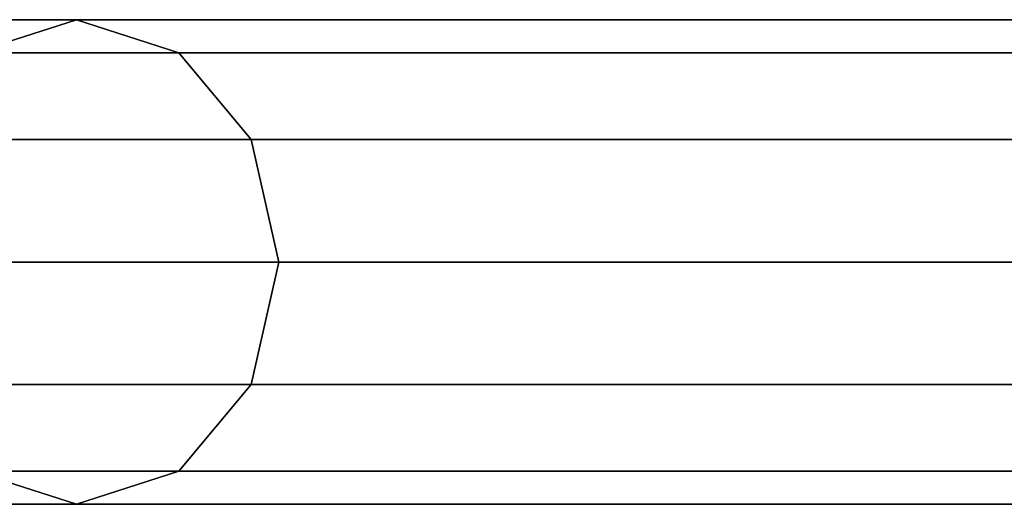
# Model space of a CAD drawing. Units: millimetres. Extents: x 279 to 1070, y -655 to 2829.
# Drawn here: x 923 to 964, y -642 to -622 of the extents above; entities that cross this region are included whole.
import ezdxf

# ---------------------------------------------------------------- set-up
doc = ezdxf.new("R2010")
doc.units = ezdxf.units.MM
doc.layers.add('9', color=9, linetype='Continuous')

# ---------------------------------------------------------------- blocks, each defined once
blk = doc.blocks.new('14751-9')
at = {"layer": '9'}
for p, q in [((907.404, -622.498), (973.463, -622.498)), ((973.463, -622.498), (907.404, -622.498)), ((925.549, -622.498), (912.611, -622.498)), ((912.611, -622.498), (925.549, -622.498)), ((921.326, -623.861), (925.549, -622.498)), ((925.549, -622.498), (921.326, -623.861)), ((925.549, -622.498), (929.772, -623.861)), ((1054.012, -622.498), (925.549, -622.498)), ((929.772, -623.861), (925.549, -622.498)), ((925.549, -622.498), (1054.012, -622.498)), ((903.425, -623.861), (969.646, -623.861)), ((969.646, -623.861), (903.425, -623.861)), ((911.383, -623.861), (977.281, -623.861)), ((977.281, -623.861), (911.383, -623.861)), ((929.772, -623.861), (917.166, -623.861)), ((917.166, -623.861), (929.772, -623.861)), ((1049.724, -623.861), (921.326, -623.861)), ((921.326, -623.861), (1049.724, -623.861)), ((929.772, -623.861), (932.768, -627.446)), ((1058.299, -623.861), (929.772, -623.861)), ((932.768, -627.446), (929.772, -623.861)), ((929.772, -623.861), (1058.299, -623.861)), ((900.601, -627.446), (966.937, -627.446)), ((966.937, -627.446), (900.601, -627.446)), ((914.206, -627.446), (979.99, -627.446)), ((979.99, -627.446), (914.206, -627.446)), ((1046.682, -627.446), (918.33, -627.446)), ((918.33, -627.446), (1046.682, -627.446)), ((932.768, -627.446), (920.398, -627.446)), ((920.398, -627.446), (932.768, -627.446)), ((932.768, -627.446), (933.908, -632.498)), ((1061.341, -627.446), (932.768, -627.446)), ((933.908, -632.498), (932.768, -627.446)), ((932.768, -627.446), (1061.341, -627.446)), ((965.907, -632.498), (899.528, -632.498)), ((899.528, -632.498), (965.907, -632.498)), ((915.28, -632.498), (981.019, -632.498)), ((981.019, -632.498), (915.28, -632.498)), ((1045.525, -632.498), (917.19, -632.498)), ((917.19, -632.498), (1045.525, -632.498)), ((921.627, -632.498), (933.908, -632.498)), ((933.908, -632.498), (921.627, -632.498)), ((933.908, -632.498), (932.768, -637.549)), ((932.768, -637.549), (933.908, -632.498)), ((933.908, -632.498), (1062.498, -632.498)), ((1062.498, -632.498), (933.908, -632.498)), ((900.601, -637.549), (966.937, -637.549)), ((966.937, -637.549), (900.601, -637.549)), ((914.206, -637.549), (979.99, -637.549)), ((979.99, -637.549), (914.206, -637.549)), ((1046.682, -637.549), (918.33, -637.549)), ((918.33, -637.549), (1046.682, -637.549)), ((932.768, -637.549), (920.398, -637.549)), ((920.398, -637.549), (932.768, -637.549)), ((932.768, -637.549), (929.772, -641.135)), ((929.772, -641.135), (932.768, -637.549)), ((1061.341, -637.549), (932.768, -637.549)), ((932.768, -637.549), (1061.341, -637.549)), ((903.425, -641.135), (969.646, -641.135)), ((969.646, -641.135), (903.425, -641.135)), ((911.383, -641.135), (977.281, -641.135)), ((977.281, -641.135), (911.383, -641.135)), ((929.772, -641.135), (917.166, -641.135)), ((917.166, -641.135), (929.772, -641.135)), ((925.549, -642.498), (921.326, -641.135)), ((921.326, -641.135), (925.549, -642.498)), ((1049.724, -641.135), (921.326, -641.135)), ((921.326, -641.135), (1049.724, -641.135)), ((929.772, -641.135), (925.549, -642.498)), ((925.549, -642.498), (929.772, -641.135)), ((1058.299, -641.135), (929.772, -641.135)), ((929.772, -641.135), (1058.299, -641.135)), ((907.404, -642.498), (973.463, -642.498)), ((973.463, -642.498), (907.404, -642.498)), ((925.549, -642.498), (912.611, -642.498)), ((912.611, -642.498), (925.549, -642.498)), ((1054.012, -642.498), (925.549, -642.498)), ((925.549, -642.498), (1054.012, -642.498))]:
    blk.add_line(p, q, dxfattribs=at)

msp = doc.modelspace()

# ---------------------------------------------------------------- block references
msp.add_blockref('14751-9', (0, 0))

doc.saveas('drawing.dxf')
